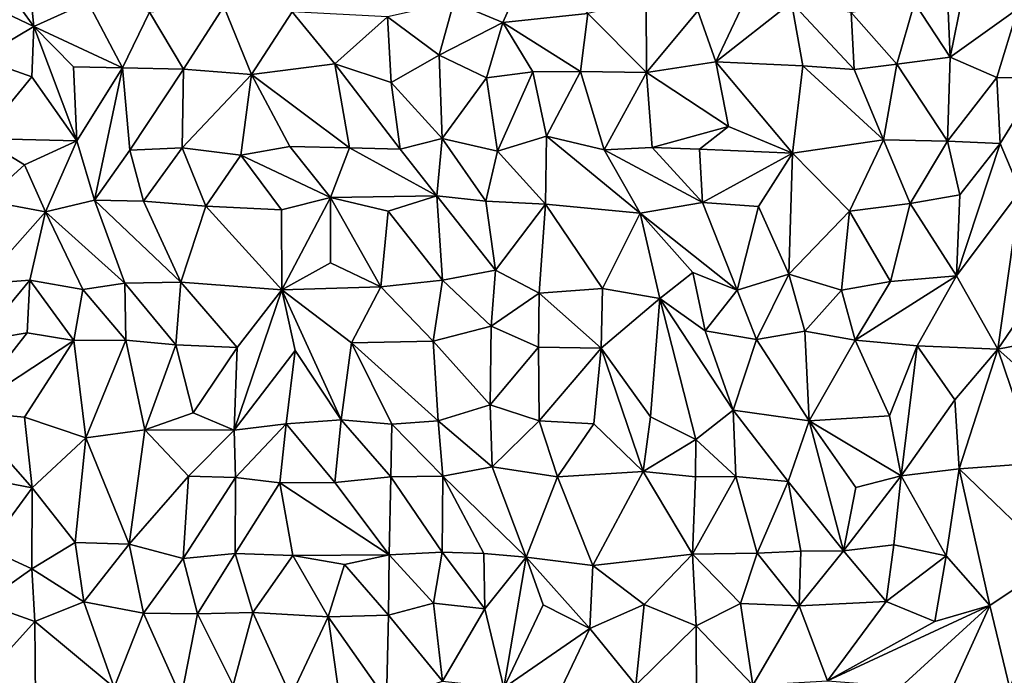
# Model space of a CAD drawing. Units: metres. Extents: x -190 to 195, y -163 to 165.
# Drawn here: x -126 to -110, y 32 to 42 of the extents above; entities that cross this region are included whole.
import ezdxf

# ---------------------------------------------------------------- set-up
doc = ezdxf.new("R2010")
doc.units = ezdxf.units.M

msp = doc.modelspace()

# ---------------------------------------------------------------- linework, layer by layer
for points in [[(-111.342168, 42.395935, -635.538642), (-110.769149, 41.522886, -635.632875), (-110.862775, 43.648689, -635.554812)], [(-110.574319, 42.503591, -635.632687), (-110.862775, 43.648689, -635.554812), (-110.769149, 41.522886, -635.632875)], [(-125.512899, 42.017151, -635.31045), (-125.660924, 43.440707, -635.230899), (-126.495777, 43.371824, -635.073507)], [(-124.647137, 42.407416, -635.069087), (-125.660924, 43.440707, -635.230899), (-125.512899, 42.017151, -635.31045)], [(-125.512899, 42.017151, -635.31045), (-126.495777, 43.371824, -635.073507), (-126.285355, 42.382511, -635.133126)], [(-117.968281, 42.082074, -635.537585), (-117.415494, 43.322493, -635.227558), (-118.759296, 42.410485, -635.320447)], [(-116.599869, 42.227003, -635.400405), (-117.415494, 43.322493, -635.227558), (-117.968281, 42.082074, -635.537585)], [(-109.680297, 42.302851, -635.463854), (-110.574319, 42.503591, -635.632687), (-110.769149, 41.522886, -635.632875)], [(-126.383168, 41.503117, -635.282865), (-125.512899, 42.017151, -635.31045), (-126.285355, 42.382511, -635.133126)], [(-124.647137, 42.407416, -635.069087), (-125.512899, 42.017151, -635.31045), (-124.087217, 41.351994, -635.182413)], [(-124.647137, 42.407416, -635.069087), (-124.087217, 41.351994, -635.182413), (-123.655582, 42.24795, -635.098067)], [(-123.105544, 41.327442, -635.256571), (-122.455252, 42.335746, -635.201483), (-123.655582, 42.24795, -635.098067)], [(-122.455252, 42.335746, -635.201483), (-123.105544, 41.327442, -635.256571), (-122.010848, 41.244036, -635.196375)], [(-121.357639, 42.253326, -635.146989), (-122.455252, 42.335746, -635.201483), (-122.010848, 41.244036, -635.196375)], [(-118.759296, 42.410485, -635.320447), (-119.826056, 42.170114, -635.331506), (-118.991689, 41.555363, -635.53093)], [(-118.759296, 42.410485, -635.320447), (-118.991689, 41.555363, -635.53093), (-117.968281, 42.082074, -635.537585)], [(-115.664687, 42.444796, -635.422517), (-116.599869, 42.227003, -635.400405), (-115.655401, 41.275296, -635.523457)], [(-115.655401, 41.275296, -635.523457), (-114.831221, 42.267517, -635.355467), (-115.664687, 42.444796, -635.422517)], [(-114.539081, 41.44987, -635.584218), (-113.139366, 41.380419, -635.459382), (-113.325413, 42.400642, -635.436311)], [(-114.146285, 42.287262, -635.455051), (-114.539081, 41.44987, -635.584218), (-113.325413, 42.400642, -635.436311)], [(-112.31343, 41.321532, -635.558067), (-112.363314, 42.242289, -635.558793), (-113.325413, 42.400642, -635.436311)], [(-112.31343, 41.321532, -635.558067), (-113.325413, 42.400642, -635.436311), (-113.139366, 41.380419, -635.459382)], [(-111.342168, 42.395935, -635.538642), (-112.363314, 42.242289, -635.558793), (-111.631443, 41.410364, -635.704405)], [(-111.342168, 42.395935, -635.538642), (-111.631443, 41.410364, -635.704405), (-110.769149, 41.522886, -635.632875)], [(-110.019925, 41.197609, -635.604935), (-109.680297, 42.302851, -635.463854), (-110.769149, 41.522886, -635.632875)], [(-109.316889, 41.184554, -635.800251), (-109.680297, 42.302851, -635.463854), (-110.019925, 41.197609, -635.604935)], [(-123.655582, 42.24795, -635.098067), (-124.087217, 41.351994, -635.182413), (-123.105544, 41.327442, -635.256571)], [(-121.357639, 42.253326, -635.146989), (-122.010848, 41.244036, -635.196375), (-120.673315, 41.416633, -635.139302)], [(-119.826056, 42.170114, -635.331506), (-121.357639, 42.253326, -635.146989), (-120.673315, 41.416633, -635.139302)], [(-119.765104, 41.113669, -635.270385), (-119.826056, 42.170114, -635.331506), (-120.673315, 41.416633, -635.139302)], [(-119.826056, 42.170114, -635.331506), (-119.765104, 41.113669, -635.270385), (-118.991689, 41.555363, -635.53093)], [(-117.968281, 42.082074, -635.537585), (-116.720171, 41.29424, -635.593307), (-116.599869, 42.227003, -635.400405)], [(-116.720171, 41.29424, -635.593307), (-115.655401, 41.275296, -635.523457), (-116.599869, 42.227003, -635.400405)], [(-115.655401, 41.275296, -635.523457), (-114.539081, 41.44987, -635.584218), (-114.831221, 42.267517, -635.355467)], [(-114.831221, 42.267517, -635.355467), (-114.539081, 41.44987, -635.584218), (-114.146285, 42.287262, -635.455051)], [(-111.631443, 41.410364, -635.704405), (-112.363314, 42.242289, -635.558793), (-112.31343, 41.321532, -635.558067)], [(-125.512899, 42.017151, -635.31045), (-126.383168, 41.503117, -635.282865), (-125.545831, 41.206762, -635.262261)], [(-125.545831, 41.206762, -635.262261), (-124.823466, 40.177559, -635.176737), (-125.512899, 42.017151, -635.31045)], [(-124.879288, 41.364238, -635.2473), (-125.512899, 42.017151, -635.31045), (-124.823466, 40.177559, -635.176737)], [(-124.879288, 41.364238, -635.2473), (-124.087217, 41.351994, -635.182413), (-125.512899, 42.017151, -635.31045)], [(-118.991689, 41.555363, -635.53093), (-118.229837, 41.188683, -635.544865), (-117.968281, 42.082074, -635.537585)], [(-118.229837, 41.188683, -635.544865), (-117.485432, 41.284154, -635.581112), (-117.968281, 42.082074, -635.537585)], [(-117.485432, 41.284154, -635.581112), (-116.720171, 41.29424, -635.593307), (-117.968281, 42.082074, -635.537585)], [(-119.765104, 41.113669, -635.270385), (-118.942841, 40.213258, -635.544995), (-118.991689, 41.555363, -635.53093)], [(-118.991689, 41.555363, -635.53093), (-118.942841, 40.213258, -635.544995), (-118.229837, 41.188683, -635.544865)], [(-111.631443, 41.410364, -635.704405), (-110.813523, 40.172343, -635.835973), (-110.769149, 41.522886, -635.632875)], [(-110.769149, 41.522886, -635.632875), (-110.813523, 40.172343, -635.835973), (-110.019925, 41.197609, -635.604935)], [(-126.383168, 41.503117, -635.282865), (-126.363595, 40.212811, -635.292343), (-125.545831, 41.206762, -635.262261)], [(-124.823466, 40.177559, -635.176737), (-124.087217, 41.351994, -635.182413), (-124.879288, 41.364238, -635.2473)], [(-124.087217, 41.351994, -635.182413), (-124.823466, 40.177559, -635.176737), (-124.537737, 39.219398, -635.391891)], [(-124.087217, 41.351994, -635.182413), (-124.537737, 39.219398, -635.391891), (-123.968769, 40.026012, -635.364309)], [(-123.968769, 40.026012, -635.364309), (-123.105544, 41.327442, -635.256571), (-124.087217, 41.351994, -635.182413)], [(-122.010848, 41.244036, -635.196375), (-120.436883, 40.061657, -635.21879), (-120.673315, 41.416633, -635.139302)], [(-120.673315, 41.416633, -635.139302), (-119.618349, 40.038632, -635.318458), (-119.765104, 41.113669, -635.270385)], [(-120.673315, 41.416633, -635.139302), (-120.436883, 40.061657, -635.21879), (-119.618349, 40.038632, -635.318458)], [(-114.539081, 41.44987, -635.584218), (-115.655401, 41.275296, -635.523457), (-114.339307, 40.406092, -635.700527)], [(-113.139366, 41.380419, -635.459382), (-114.539081, 41.44987, -635.584218), (-113.310425, 39.974733, -635.788823)], [(-114.539081, 41.44987, -635.584218), (-114.339307, 40.406092, -635.700527), (-113.310425, 39.974733, -635.788823)], [(-113.310425, 39.974733, -635.788823), (-111.843736, 40.193254, -635.793848), (-113.139366, 41.380419, -635.459382)], [(-112.31343, 41.321532, -635.558067), (-113.139366, 41.380419, -635.459382), (-111.843736, 40.193254, -635.793848)], [(-111.843736, 40.193254, -635.793848), (-111.631443, 41.410364, -635.704405), (-112.31343, 41.321532, -635.558067)], [(-111.631443, 41.410364, -635.704405), (-111.843736, 40.193254, -635.793848), (-110.813523, 40.172343, -635.835973)], [(-125.545831, 41.206762, -635.262261), (-126.363595, 40.212811, -635.292343), (-124.823466, 40.177559, -635.176737)], [(-123.126022, 40.060455, -635.311267), (-123.105544, 41.327442, -635.256571), (-123.968769, 40.026012, -635.364309)], [(-122.010848, 41.244036, -635.196375), (-123.105544, 41.327442, -635.256571), (-123.126022, 40.060455, -635.311267)], [(-122.010848, 41.244036, -635.196375), (-123.126022, 40.060455, -635.311267), (-122.181843, 39.94242, -635.383843)], [(-122.010848, 41.244036, -635.196375), (-122.181843, 39.94242, -635.383843), (-121.396986, 40.083916, -635.398981)], [(-122.010848, 41.244036, -635.196375), (-121.396986, 40.083916, -635.398981), (-120.436883, 40.061657, -635.21879)], [(-118.229837, 41.188683, -635.544865), (-118.052796, 40.010151, -635.549354), (-117.485432, 41.284154, -635.581112)], [(-118.052796, 40.010151, -635.549354), (-117.267115, 40.252381, -635.596658), (-117.485432, 41.284154, -635.581112)], [(-117.485432, 41.284154, -635.581112), (-117.267115, 40.252381, -635.596658), (-116.720171, 41.29424, -635.593307)], [(-117.267115, 40.252381, -635.596658), (-116.338032, 40.029105, -635.486536), (-116.720171, 41.29424, -635.593307)], [(-116.338032, 40.029105, -635.486536), (-115.655401, 41.275296, -635.523457), (-116.720171, 41.29424, -635.593307)], [(-115.567629, 40.068294, -635.499186), (-115.655401, 41.275296, -635.523457), (-116.338032, 40.029105, -635.486536)], [(-114.339307, 40.406092, -635.700527), (-115.655401, 41.275296, -635.523457), (-115.567629, 40.068294, -635.499186)], [(-110.813523, 40.172343, -635.835973), (-109.966415, 40.13409, -635.798971), (-110.019925, 41.197609, -635.604935)], [(-110.019925, 41.197609, -635.604935), (-109.966415, 40.13409, -635.798971), (-109.316889, 41.184554, -635.800251)], [(-118.942841, 40.213258, -635.544995), (-119.765104, 41.113669, -635.270385), (-119.618349, 40.038632, -635.318458)], [(-118.229837, 41.188683, -635.544865), (-118.942841, 40.213258, -635.544995), (-118.052796, 40.010151, -635.549354)], [(-109.316889, 41.184554, -635.800251), (-109.966415, 40.13409, -635.798971), (-109.647042, 39.367505, -635.892299)], [(-114.339307, 40.406092, -635.700527), (-115.567629, 40.068294, -635.499186), (-114.806215, 40.038823, -635.610608)], [(-114.806215, 40.038823, -635.610608), (-113.310425, 39.974733, -635.788823), (-114.339307, 40.406092, -635.700527)], [(-117.281386, 39.157163, -635.636804), (-117.267115, 40.252381, -635.596658), (-118.052796, 40.010151, -635.549354)], [(-115.760007, 39.008965, -635.420129), (-117.267115, 40.252381, -635.596658), (-117.281386, 39.157163, -635.636804)], [(-117.267115, 40.252381, -635.596658), (-115.760007, 39.008965, -635.420129), (-116.338032, 40.029105, -635.486536)], [(-125.667225, 39.786898, -635.212948), (-126.363595, 40.212811, -635.292343), (-126.301974, 39.215001, -635.17723)], [(-124.823466, 40.177559, -635.176737), (-126.363595, 40.212811, -635.292343), (-125.667225, 39.786898, -635.212948)], [(-125.667225, 39.786898, -635.212948), (-125.328229, 39.034376, -635.173649), (-124.823466, 40.177559, -635.176737)], [(-124.537737, 39.219398, -635.391891), (-124.823466, 40.177559, -635.176737), (-125.328229, 39.034376, -635.173649)], [(-121.396986, 40.083916, -635.398981), (-122.181843, 39.94242, -635.383843), (-120.74328, 39.260634, -635.478757)], [(-120.436883, 40.061657, -635.21879), (-121.396986, 40.083916, -635.398981), (-120.74328, 39.260634, -635.478757)], [(-119.029857, 39.291555, -635.461287), (-118.942841, 40.213258, -635.544995), (-119.618349, 40.038632, -635.318458)], [(-119.029857, 39.291555, -635.461287), (-118.244595, 39.205252, -635.541604), (-118.942841, 40.213258, -635.544995)], [(-118.052796, 40.010151, -635.549354), (-118.942841, 40.213258, -635.544995), (-118.244595, 39.205252, -635.541604)], [(-113.310425, 39.974733, -635.788823), (-112.393375, 39.041672, -635.859876), (-111.843736, 40.193254, -635.793848)], [(-112.393375, 39.041672, -635.859876), (-111.413059, 39.166811, -635.76808), (-111.843736, 40.193254, -635.793848)], [(-111.413059, 39.166811, -635.76808), (-110.813523, 40.172343, -635.835973), (-111.843736, 40.193254, -635.793848)], [(-110.616918, 39.308186, -635.800777), (-110.813523, 40.172343, -635.835973), (-111.413059, 39.166811, -635.76808)], [(-110.813523, 40.172343, -635.835973), (-110.616918, 39.308186, -635.800777), (-109.966415, 40.13409, -635.798971)], [(-110.616918, 39.308186, -635.800777), (-110.669828, 38.001531, -635.832846), (-109.966415, 40.13409, -635.798971)], [(-109.966415, 40.13409, -635.798971), (-110.669828, 38.001531, -635.832846), (-109.647042, 39.367505, -635.892299)], [(-124.537737, 39.219398, -635.391891), (-123.747711, 39.20326, -635.373149), (-123.968769, 40.026012, -635.364309)], [(-123.968769, 40.026012, -635.364309), (-123.747711, 39.20326, -635.373149), (-123.126022, 40.060455, -635.311267)], [(-123.126022, 40.060455, -635.311267), (-123.747711, 39.20326, -635.373149), (-122.74746, 39.125801, -635.287975)], [(-122.74746, 39.125801, -635.287975), (-122.181843, 39.94242, -635.383843), (-123.126022, 40.060455, -635.311267)], [(-121.531139, 39.063037, -635.399541), (-122.181843, 39.94242, -635.383843), (-122.74746, 39.125801, -635.287975)], [(-122.181843, 39.94242, -635.383843), (-121.531139, 39.063037, -635.399541), (-120.74328, 39.260634, -635.478757)], [(-119.029857, 39.291555, -635.461287), (-120.436883, 40.061657, -635.21879), (-120.74328, 39.260634, -635.478757)], [(-120.436883, 40.061657, -635.21879), (-119.029857, 39.291555, -635.461287), (-119.618349, 40.038632, -635.318458)], [(-118.244595, 39.205252, -635.541604), (-117.281386, 39.157163, -635.636804), (-118.052796, 40.010151, -635.549354)], [(-116.338032, 40.029105, -635.486536), (-114.756756, 39.182547, -635.412929), (-115.567629, 40.068294, -635.499186)], [(-116.338032, 40.029105, -635.486536), (-115.760007, 39.008965, -635.420129), (-114.756756, 39.182547, -635.412929)], [(-114.806215, 40.038823, -635.610608), (-115.567629, 40.068294, -635.499186), (-114.756756, 39.182547, -635.412929)], [(-114.806215, 40.038823, -635.610608), (-114.756756, 39.182547, -635.412929), (-113.310425, 39.974733, -635.788823)], [(-114.756756, 39.182547, -635.412929), (-113.853866, 39.118855, -635.676299), (-113.310425, 39.974733, -635.788823)], [(-113.367989, 38.026299, -635.920303), (-113.310425, 39.974733, -635.788823), (-113.853866, 39.118855, -635.676299)], [(-113.310425, 39.974733, -635.788823), (-113.367989, 38.026299, -635.920303), (-112.393375, 39.041672, -635.859876)], [(-125.667225, 39.786898, -635.212948), (-126.301974, 39.215001, -635.17723), (-125.328229, 39.034376, -635.173649)], [(-119.029857, 39.291555, -635.461287), (-120.74328, 39.260634, -635.478757), (-119.812521, 39.041601, -635.529266)], [(-118.937988, 37.931839, -635.558607), (-119.029857, 39.291555, -635.461287), (-119.812521, 39.041601, -635.529266)], [(-118.937988, 37.931839, -635.558607), (-118.087391, 38.092618, -635.519908), (-119.029857, 39.291555, -635.461287)], [(-118.087391, 38.092618, -635.519908), (-118.244595, 39.205252, -635.541604), (-119.029857, 39.291555, -635.461287)], [(-110.669828, 38.001531, -635.832846), (-110.616918, 39.308186, -635.800777), (-111.413059, 39.166811, -635.76808)], [(-110.669828, 38.001531, -635.832846), (-110.003359, 36.818995, -635.978034), (-109.647042, 39.367505, -635.892299)], [(-109.274868, 37.888489, -635.945659), (-109.647042, 39.367505, -635.892299), (-110.003359, 36.818995, -635.978034)], [(-125.328229, 39.034376, -635.173649), (-126.301974, 39.215001, -635.17723), (-126.355345, 37.871442, -635.222746)], [(-124.051897, 37.882589, -635.616921), (-124.537737, 39.219398, -635.391891), (-125.328229, 39.034376, -635.173649)], [(-124.537737, 39.219398, -635.391891), (-123.151682, 37.898352, -635.606361), (-123.747711, 39.20326, -635.373149)], [(-124.537737, 39.219398, -635.391891), (-124.051897, 37.882589, -635.616921), (-123.151682, 37.898352, -635.606361)], [(-123.747711, 39.20326, -635.373149), (-123.151682, 37.898352, -635.606361), (-122.74746, 39.125801, -635.287975)], [(-121.531139, 39.063037, -635.399541), (-121.525856, 37.777808, -635.443389), (-120.74328, 39.260634, -635.478757)], [(-121.525856, 37.777808, -635.443389), (-120.742076, 38.213319, -635.518225), (-120.74328, 39.260634, -635.478757)], [(-119.812521, 39.041601, -635.529266), (-120.74328, 39.260634, -635.478757), (-119.933811, 37.82497, -635.641384)], [(-120.74328, 39.260634, -635.478757), (-120.742076, 38.213319, -635.518225), (-119.933811, 37.82497, -635.641384)], [(-117.281386, 39.157163, -635.636804), (-118.244595, 39.205252, -635.541604), (-118.087391, 38.092618, -635.519908)], [(-117.381782, 37.724355, -635.836383), (-117.281386, 39.157163, -635.636804), (-118.087391, 38.092618, -635.519908)], [(-117.281386, 39.157163, -635.636804), (-117.381782, 37.724355, -635.836383), (-116.362463, 37.7965, -635.634197)], [(-115.760007, 39.008965, -635.420129), (-117.281386, 39.157163, -635.636804), (-116.362463, 37.7965, -635.634197)], [(-114.200716, 37.769248, -635.702506), (-114.756756, 39.182547, -635.412929), (-115.760007, 39.008965, -635.420129)], [(-114.200716, 37.769248, -635.702506), (-113.853866, 39.118855, -635.676299), (-114.756756, 39.182547, -635.412929)], [(-111.413059, 39.166811, -635.76808), (-112.393375, 39.041672, -635.859876), (-111.731171, 37.907513, -635.873159)], [(-111.731171, 37.907513, -635.873159), (-110.669828, 38.001531, -635.832846), (-111.413059, 39.166811, -635.76808)], [(-125.328229, 39.034376, -635.173649), (-126.355345, 37.871442, -635.222746), (-125.579312, 37.929309, -635.298227)], [(-125.579312, 37.929309, -635.298227), (-124.724731, 37.781929, -635.342314), (-125.328229, 39.034376, -635.173649)], [(-124.724731, 37.781929, -635.342314), (-124.051897, 37.882589, -635.616921), (-125.328229, 39.034376, -635.173649)], [(-122.74746, 39.125801, -635.287975), (-123.151682, 37.898352, -635.606361), (-121.525856, 37.777808, -635.443389)], [(-121.531139, 39.063037, -635.399541), (-122.74746, 39.125801, -635.287975), (-121.525856, 37.777808, -635.443389)], [(-118.937988, 37.931839, -635.558607), (-119.812521, 39.041601, -635.529266), (-119.933811, 37.82497, -635.641384)], [(-115.442349, 37.63831, -635.518087), (-115.760007, 39.008965, -635.420129), (-116.362463, 37.7965, -635.634197)], [(-115.760007, 39.008965, -635.420129), (-115.442349, 37.63831, -635.518087), (-114.912707, 38.052546, -635.589242)], [(-114.200716, 37.769248, -635.702506), (-115.760007, 39.008965, -635.420129), (-114.912707, 38.052546, -635.589242)], [(-113.367989, 38.026299, -635.920303), (-113.853866, 39.118855, -635.676299), (-114.200716, 37.769248, -635.702506)], [(-112.393375, 39.041672, -635.859876), (-113.367989, 38.026299, -635.920303), (-112.519403, 37.771842, -635.879848)], [(-111.731171, 37.907513, -635.873159), (-112.393375, 39.041672, -635.859876), (-112.519403, 37.771842, -635.879848)], [(-119.933811, 37.82497, -635.641384), (-120.742076, 38.213319, -635.518225), (-121.525856, 37.777808, -635.443389)], [(-118.937988, 37.931839, -635.558607), (-118.156041, 37.190276, -635.730626), (-118.087391, 38.092618, -635.519908)], [(-118.156041, 37.190276, -635.730626), (-117.381782, 37.724355, -635.836383), (-118.087391, 38.092618, -635.519908)], [(-114.713369, 37.113154, -635.667204), (-114.912707, 38.052546, -635.589242), (-115.442349, 37.63831, -635.518087)], [(-114.912707, 38.052546, -635.589242), (-114.713369, 37.113154, -635.667204), (-114.200716, 37.769248, -635.702506)], [(-114.200716, 37.769248, -635.702506), (-113.889229, 36.974566, -635.936952), (-113.367989, 38.026299, -635.920303)], [(-113.109145, 37.110173, -635.91492), (-113.367989, 38.026299, -635.920303), (-113.889229, 36.974566, -635.936952)], [(-113.367989, 38.026299, -635.920303), (-113.109145, 37.110173, -635.91492), (-112.519403, 37.771842, -635.879848)], [(-125.619848, 37.08142, -635.418621), (-125.579312, 37.929309, -635.298227), (-126.390563, 36.953283, -635.331251)], [(-125.579312, 37.929309, -635.298227), (-126.355345, 37.871442, -635.222746), (-126.390563, 36.953283, -635.331251)], [(-125.579312, 37.929309, -635.298227), (-125.619848, 37.08142, -635.418621), (-124.869428, 36.962688, -635.560567)], [(-124.724731, 37.781929, -635.342314), (-125.579312, 37.929309, -635.298227), (-124.869428, 36.962688, -635.560567)], [(-124.051897, 37.882589, -635.616921), (-124.724731, 37.781929, -635.342314), (-124.037166, 36.964356, -635.487479)], [(-123.229195, 36.890574, -635.543459), (-123.151682, 37.898352, -635.606361), (-124.051897, 37.882589, -635.616921)], [(-123.229195, 36.890574, -635.543459), (-124.051897, 37.882589, -635.616921), (-124.037166, 36.964356, -635.487479)], [(-123.229195, 36.890574, -635.543459), (-122.242912, 36.845078, -635.440697), (-123.151682, 37.898352, -635.606361)], [(-123.151682, 37.898352, -635.606361), (-122.242912, 36.845078, -635.440697), (-121.525856, 37.777808, -635.443389)], [(-119.08702, 36.947615, -635.811168), (-118.937988, 37.931839, -635.558607), (-119.933811, 37.82497, -635.641384)], [(-118.156041, 37.190276, -635.730626), (-118.937988, 37.931839, -635.558607), (-119.08702, 36.947615, -635.811168)], [(-112.519403, 37.771842, -635.879848), (-112.297337, 36.96448, -635.791629), (-111.731171, 37.907513, -635.873159)], [(-110.669828, 38.001531, -635.832846), (-111.731171, 37.907513, -635.873159), (-112.297337, 36.96448, -635.791629)], [(-110.669828, 38.001531, -635.832846), (-112.297337, 36.96448, -635.791629), (-111.303949, 36.873049, -635.858676)], [(-110.003359, 36.818995, -635.978034), (-110.669828, 38.001531, -635.832846), (-111.303949, 36.873049, -635.858676)], [(-109.091183, 36.997067, -635.906677), (-109.274868, 37.888489, -635.945659), (-110.003359, 36.818995, -635.978034)], [(-124.724731, 37.781929, -635.342314), (-124.869428, 36.962688, -635.560567), (-124.037166, 36.964356, -635.487479)], [(-122.242912, 36.845078, -635.440697), (-122.28971, 35.514996, -635.458423), (-121.525856, 37.777808, -635.443389)], [(-121.309655, 36.797113, -635.470488), (-121.525856, 37.777808, -635.443389), (-122.28971, 35.514996, -635.458423)], [(-120.404631, 36.924136, -635.634372), (-119.933811, 37.82497, -635.641384), (-121.525856, 37.777808, -635.443389)], [(-121.309655, 36.797113, -635.470488), (-120.569235, 35.681956, -635.490327), (-121.525856, 37.777808, -635.443389)], [(-121.525856, 37.777808, -635.443389), (-120.569235, 35.681956, -635.490327), (-120.404631, 36.924136, -635.634372)], [(-120.404631, 36.924136, -635.634372), (-119.08702, 36.947615, -635.811168), (-119.933811, 37.82497, -635.641384)], [(-117.381782, 37.724355, -635.836383), (-118.156041, 37.190276, -635.730626), (-117.395996, 36.854482, -635.873404)], [(-117.381782, 37.724355, -635.836383), (-117.395996, 36.854482, -635.873404), (-116.387718, 36.839245, -635.852578)], [(-116.362463, 37.7965, -635.634197), (-117.381782, 37.724355, -635.836383), (-116.387718, 36.839245, -635.852578)], [(-115.442349, 37.63831, -635.518087), (-116.362463, 37.7965, -635.634197), (-116.387718, 36.839245, -635.852578)], [(-114.713369, 37.113154, -635.667204), (-113.889229, 36.974566, -635.936952), (-114.200716, 37.769248, -635.702506)], [(-113.109145, 37.110173, -635.91492), (-112.297337, 36.96448, -635.791629), (-112.519403, 37.771842, -635.879848)], [(-115.442349, 37.63831, -635.518087), (-116.387718, 36.839245, -635.852578), (-115.593993, 35.7292, -635.781065)], [(-114.863359, 35.3684, -635.851267), (-115.442349, 37.63831, -635.518087), (-115.593993, 35.7292, -635.781065)], [(-115.442349, 37.63831, -635.518087), (-114.863359, 35.3684, -635.851267), (-114.264936, 35.836043, -635.825123)], [(-114.713369, 37.113154, -635.667204), (-115.442349, 37.63831, -635.518087), (-114.264936, 35.836043, -635.825123)], [(-126.390563, 36.953283, -635.331251), (-126.622265, 35.81262, -635.423839), (-125.619848, 37.08142, -635.418621)], [(-124.869428, 36.962688, -635.560567), (-125.619848, 37.08142, -635.418621), (-126.622265, 35.81262, -635.423839)], [(-118.156041, 37.190276, -635.730626), (-119.08702, 36.947615, -635.811168), (-118.171139, 35.92472, -635.870223)], [(-117.395996, 36.854482, -635.873404), (-118.156041, 37.190276, -635.730626), (-118.171139, 35.92472, -635.870223)], [(-113.889229, 36.974566, -635.936952), (-114.713369, 37.113154, -635.667204), (-114.264936, 35.836043, -635.825123)], [(-113.040623, 35.668664, -636.054317), (-113.109145, 37.110173, -635.91492), (-113.889229, 36.974566, -635.936952)], [(-113.109145, 37.110173, -635.91492), (-113.040623, 35.668664, -636.054317), (-112.297337, 36.96448, -635.791629)], [(-126.622265, 35.81262, -635.423839), (-125.665578, 35.72652, -635.428193), (-124.869428, 36.962688, -635.560567)], [(-124.869428, 36.962688, -635.560567), (-125.665578, 35.72652, -635.428193), (-124.678889, 35.390641, -635.431488)], [(-124.869428, 36.962688, -635.560567), (-124.678889, 35.390641, -635.431488), (-124.037166, 36.964356, -635.487479)], [(-124.678889, 35.390641, -635.431488), (-123.726677, 35.523643, -635.47923), (-124.037166, 36.964356, -635.487479)], [(-124.037166, 36.964356, -635.487479), (-123.726677, 35.523643, -635.47923), (-123.229195, 36.890574, -635.543459)], [(-120.404631, 36.924136, -635.634372), (-120.569235, 35.681956, -635.490327), (-119.75719, 35.614066, -635.722979)], [(-119.08702, 36.947615, -635.811168), (-120.404631, 36.924136, -635.634372), (-119.00714, 35.669062, -635.89102)], [(-119.75719, 35.614066, -635.722979), (-119.00714, 35.669062, -635.89102), (-120.404631, 36.924136, -635.634372)], [(-118.171139, 35.92472, -635.870223), (-119.08702, 36.947615, -635.811168), (-119.00714, 35.669062, -635.89102)], [(-113.040623, 35.668664, -636.054317), (-113.889229, 36.974566, -635.936952), (-114.264936, 35.836043, -635.825123)], [(-112.297337, 36.96448, -635.791629), (-113.040623, 35.668664, -636.054317), (-111.748439, 35.746872, -635.89775)], [(-112.297337, 36.96448, -635.791629), (-111.748439, 35.746872, -635.89775), (-111.303949, 36.873049, -635.858676)], [(-108.979373, 35.907833, -635.933057), (-109.091183, 36.997067, -635.906677), (-110.003359, 36.818995, -635.978034)], [(-123.726677, 35.523643, -635.47923), (-122.949781, 35.797048, -635.481631), (-123.229195, 36.890574, -635.543459)], [(-123.229195, 36.890574, -635.543459), (-122.949781, 35.797048, -635.481631), (-122.242912, 36.845078, -635.440697)], [(-122.242912, 36.845078, -635.440697), (-122.949781, 35.797048, -635.481631), (-122.28971, 35.514996, -635.458423)], [(-121.309655, 36.797113, -635.470488), (-122.28971, 35.514996, -635.458423), (-121.455752, 35.616521, -635.511683)], [(-120.569235, 35.681956, -635.490327), (-121.309655, 36.797113, -635.470488), (-121.455752, 35.616521, -635.511683)], [(-117.395996, 36.854482, -635.873404), (-118.171139, 35.92472, -635.870223), (-117.386203, 35.666932, -635.995444)], [(-116.387718, 36.839245, -635.852578), (-117.395996, 36.854482, -635.873404), (-117.386203, 35.666932, -635.995444)], [(-116.505556, 35.619357, -635.769985), (-116.387718, 36.839245, -635.852578), (-117.386203, 35.666932, -635.995444)], [(-116.505556, 35.619357, -635.769985), (-115.709826, 34.849796, -635.715857), (-116.387718, 36.839245, -635.852578)], [(-115.593993, 35.7292, -635.781065), (-116.387718, 36.839245, -635.852578), (-115.709826, 34.849796, -635.715857)], [(-111.303949, 36.873049, -635.858676), (-111.748439, 35.746872, -635.89775), (-111.558048, 34.7814, -636.014572)], [(-110.696869, 36.002876, -636.077508), (-111.303949, 36.873049, -635.858676), (-111.558048, 34.7814, -636.014572)], [(-110.696869, 36.002876, -636.077508), (-110.003359, 36.818995, -635.978034), (-111.303949, 36.873049, -635.858676)], [(-110.696869, 36.002876, -636.077508), (-110.625751, 34.895153, -636.183842), (-110.003359, 36.818995, -635.978034)], [(-110.625751, 34.895153, -636.183842), (-109.382337, 34.983162, -636.013053), (-110.003359, 36.818995, -635.978034)], [(-109.382337, 34.983162, -636.013053), (-108.979373, 35.907833, -635.933057), (-110.003359, 36.818995, -635.978034)], [(-110.696869, 36.002876, -636.077508), (-111.558048, 34.7814, -636.014572), (-110.625751, 34.895153, -636.183842)], [(-126.495018, 34.771551, -635.431062), (-125.544112, 34.586968, -635.410297), (-126.622265, 35.81262, -635.423839)], [(-125.665578, 35.72652, -635.428193), (-126.622265, 35.81262, -635.423839), (-125.544112, 34.586968, -635.410297)], [(-118.140183, 34.925835, -636.045567), (-118.171139, 35.92472, -635.870223), (-119.00714, 35.669062, -635.89102)], [(-117.386203, 35.666932, -635.995444), (-118.171139, 35.92472, -635.870223), (-118.140183, 34.925835, -636.045567)], [(-114.264936, 35.836043, -635.825123), (-114.863359, 35.3684, -635.851267), (-114.217269, 34.767877, -636.008043)], [(-113.375672, 34.690489, -635.988124), (-113.040623, 35.668664, -636.054317), (-114.264936, 35.836043, -635.825123)], [(-114.217269, 34.767877, -636.008043), (-113.375672, 34.690489, -635.988124), (-114.264936, 35.836043, -635.825123)], [(-124.678889, 35.390641, -635.431488), (-125.665578, 35.72652, -635.428193), (-125.544112, 34.586968, -635.410297)], [(-122.28971, 35.514996, -635.458423), (-122.949781, 35.797048, -635.481631), (-123.726677, 35.523643, -635.47923)], [(-120.672661, 34.673642, -635.687592), (-120.569235, 35.681956, -635.490327), (-121.455752, 35.616521, -635.511683)], [(-120.672661, 34.673642, -635.687592), (-119.771696, 34.766482, -635.644418), (-120.569235, 35.681956, -635.490327)], [(-119.75719, 35.614066, -635.722979), (-120.569235, 35.681956, -635.490327), (-119.771696, 34.766482, -635.644418)], [(-119.00714, 35.669062, -635.89102), (-119.75719, 35.614066, -635.722979), (-118.935055, 34.774845, -635.809605)], [(-118.935055, 34.774845, -635.809605), (-118.140183, 34.925835, -636.045567), (-119.00714, 35.669062, -635.89102)], [(-117.386203, 35.666932, -635.995444), (-118.140183, 34.925835, -636.045567), (-117.087168, 34.76508, -635.847585)], [(-116.505556, 35.619357, -635.769985), (-117.386203, 35.666932, -635.995444), (-117.087168, 34.76508, -635.847585)], [(-114.863359, 35.3684, -635.851267), (-115.593993, 35.7292, -635.781065), (-115.709826, 34.849796, -635.715857)], [(-113.040623, 35.668664, -636.054317), (-113.375672, 34.690489, -635.988124), (-112.487407, 33.575074, -636.090077)], [(-111.748439, 35.746872, -635.89775), (-113.040623, 35.668664, -636.054317), (-111.558048, 34.7814, -636.014572)], [(-111.558048, 34.7814, -636.014572), (-113.040623, 35.668664, -636.054317), (-112.288367, 34.590681, -636.051)], [(-112.288367, 34.590681, -636.051), (-113.040623, 35.668664, -636.054317), (-112.487407, 33.575074, -636.090077)], [(-123.726677, 35.523643, -635.47923), (-124.678889, 35.390641, -635.431488), (-123.982819, 33.679649, -635.722723)], [(-123.027608, 34.774414, -635.489934), (-123.726677, 35.523643, -635.47923), (-123.982819, 33.679649, -635.722723)], [(-122.28971, 35.514996, -635.458423), (-123.726677, 35.523643, -635.47923), (-123.027608, 34.774414, -635.489934)], [(-123.027608, 34.774414, -635.489934), (-122.267532, 34.752716, -635.643485), (-122.28971, 35.514996, -635.458423)], [(-121.455752, 35.616521, -635.511683), (-122.28971, 35.514996, -635.458423), (-122.267532, 34.752716, -635.643485)], [(-122.267532, 34.752716, -635.643485), (-121.559319, 34.669106, -635.645542), (-121.455752, 35.616521, -635.511683)], [(-121.559319, 34.669106, -635.645542), (-120.672661, 34.673642, -635.687592), (-121.455752, 35.616521, -635.511683)], [(-119.75719, 35.614066, -635.722979), (-119.771696, 34.766482, -635.644418), (-118.935055, 34.774845, -635.809605)], [(-115.709826, 34.849796, -635.715857), (-116.505556, 35.619357, -635.769985), (-117.087168, 34.76508, -635.847585)], [(-124.848611, 33.707988, -635.638595), (-124.678889, 35.390641, -635.431488), (-125.544112, 34.586968, -635.410297)], [(-124.678889, 35.390641, -635.431488), (-124.848611, 33.707988, -635.638595), (-123.982819, 33.679649, -635.722723)], [(-114.866296, 34.763129, -635.849078), (-114.863359, 35.3684, -635.851267), (-115.709826, 34.849796, -635.715857)], [(-114.217269, 34.767877, -636.008043), (-114.863359, 35.3684, -635.851267), (-114.866296, 34.763129, -635.849078)], [(-118.140183, 34.925835, -636.045567), (-118.935055, 34.774845, -635.809605), (-117.592422, 33.470538, -636.144364)], [(-118.140183, 34.925835, -636.045567), (-117.592422, 33.470538, -636.144364), (-117.087168, 34.76508, -635.847585)], [(-111.558048, 34.7814, -636.014572), (-110.836119, 33.491192, -636.241353), (-110.625751, 34.895153, -636.183842)], [(-110.836119, 33.491192, -636.241353), (-110.132232, 32.69304, -636.212317), (-110.625751, 34.895153, -636.183842)], [(-109.382337, 34.983162, -636.013053), (-110.625751, 34.895153, -636.183842), (-109.074873, 33.402803, -636.073796)], [(-110.625751, 34.895153, -636.183842), (-110.132232, 32.69304, -636.212317), (-109.074873, 33.402803, -636.073796)], [(-126.495018, 34.771551, -635.431062), (-126.259056, 33.61104, -635.530535), (-125.544112, 34.586968, -635.410297)], [(-123.027608, 34.774414, -635.489934), (-123.982819, 33.679649, -635.722723), (-123.109518, 33.449926, -635.660945)], [(-123.027608, 34.774414, -635.489934), (-123.109518, 33.449926, -635.660945), (-122.267532, 34.752716, -635.643485)], [(-122.274439, 33.528853, -635.713559), (-122.267532, 34.752716, -635.643485), (-123.109518, 33.449926, -635.660945)], [(-122.274439, 33.528853, -635.713559), (-121.559319, 34.669106, -635.645542), (-122.267532, 34.752716, -635.643485)], [(-119.771696, 34.766482, -635.644418), (-120.672661, 34.673642, -635.687592), (-119.796184, 33.507209, -635.834316)], [(-118.944454, 33.552695, -635.808801), (-119.771696, 34.766482, -635.644418), (-119.796184, 33.507209, -635.834316)], [(-118.944454, 33.552695, -635.808801), (-118.935055, 34.774845, -635.809605), (-119.771696, 34.766482, -635.644418)], [(-118.935055, 34.774845, -635.809605), (-118.944454, 33.552695, -635.808801), (-118.27454, 33.530346, -635.944785)], [(-117.592422, 33.470538, -636.144364), (-118.935055, 34.774845, -635.809605), (-118.27454, 33.530346, -635.944785)], [(-117.087168, 34.76508, -635.847585), (-117.592422, 33.470538, -636.144364), (-116.520849, 33.3391, -636.043375)], [(-116.520849, 33.3391, -636.043375), (-115.709826, 34.849796, -635.715857), (-117.087168, 34.76508, -635.847585)], [(-116.520849, 33.3391, -636.043375), (-114.918842, 33.517262, -636.001185), (-115.709826, 34.849796, -635.715857)], [(-114.918842, 33.517262, -636.001185), (-114.866296, 34.763129, -635.849078), (-115.709826, 34.849796, -635.715857)], [(-114.866296, 34.763129, -635.849078), (-114.918842, 33.517262, -636.001185), (-114.217269, 34.767877, -636.008043)], [(-114.217269, 34.767877, -636.008043), (-114.918842, 33.517262, -636.001185), (-113.87723, 33.536128, -635.975999)], [(-113.375672, 34.690489, -635.988124), (-114.217269, 34.767877, -636.008043), (-113.87723, 33.536128, -635.975999)], [(-112.487407, 33.575074, -636.090077), (-111.558048, 34.7814, -636.014572), (-112.288367, 34.590681, -636.051)], [(-111.675374, 33.667744, -636.059599), (-111.558048, 34.7814, -636.014572), (-112.487407, 33.575074, -636.090077)], [(-111.558048, 34.7814, -636.014572), (-111.675374, 33.667744, -636.059599), (-110.836119, 33.491192, -636.241353)], [(-126.259056, 33.61104, -635.530535), (-125.5489, 33.285227, -635.588878), (-125.544112, 34.586968, -635.410297)], [(-125.544112, 34.586968, -635.410297), (-125.5489, 33.285227, -635.588878), (-124.848611, 33.707988, -635.638595)], [(-121.559319, 34.669106, -635.645542), (-122.274439, 33.528853, -635.713559), (-121.346706, 33.495973, -635.690435)], [(-120.672661, 34.673642, -635.687592), (-121.559319, 34.669106, -635.645542), (-119.796184, 33.507209, -635.834316)], [(-121.559319, 34.669106, -635.645542), (-121.346706, 33.495973, -635.690435), (-119.796184, 33.507209, -635.834316)], [(-113.174323, 33.565588, -636.007514), (-113.375672, 34.690489, -635.988124), (-113.87723, 33.536128, -635.975999)], [(-113.174323, 33.565588, -636.007514), (-112.487407, 33.575074, -636.090077), (-113.375672, 34.690489, -635.988124)], [(-126.259056, 33.61104, -635.530535), (-126.327692, 32.729938, -635.500778), (-125.5489, 33.285227, -635.588878)], [(-124.848611, 33.707988, -635.638595), (-125.5489, 33.285227, -635.588878), (-124.708593, 32.75349, -635.767312)], [(-123.982819, 33.679649, -635.722723), (-124.848611, 33.707988, -635.638595), (-124.708593, 32.75349, -635.767312)], [(-123.752993, 32.572313, -635.719455), (-123.982819, 33.679649, -635.722723), (-124.708593, 32.75349, -635.767312)], [(-123.109518, 33.449926, -635.660945), (-123.982819, 33.679649, -635.722723), (-123.752993, 32.572313, -635.719455)], [(-112.487407, 33.575074, -636.090077), (-111.803403, 32.756433, -636.214994), (-111.675374, 33.667744, -636.059599)], [(-110.836119, 33.491192, -636.241353), (-111.675374, 33.667744, -636.059599), (-111.803403, 32.756433, -636.214994)], [(-123.109518, 33.449926, -635.660945), (-123.752993, 32.572313, -635.719455), (-122.884092, 32.560432, -635.619073)], [(-122.274439, 33.528853, -635.713559), (-123.109518, 33.449926, -635.660945), (-122.884092, 32.560432, -635.619073)], [(-122.274439, 33.528853, -635.713559), (-122.884092, 32.560432, -635.619073), (-121.9911, 32.577773, -635.676977)], [(-121.346706, 33.495973, -635.690435), (-122.274439, 33.528853, -635.713559), (-121.9911, 32.577773, -635.676977)], [(-120.778178, 32.512509, -635.802014), (-121.346706, 33.495973, -635.690435), (-121.9911, 32.577773, -635.676977)], [(-119.796184, 33.507209, -635.834316), (-121.346706, 33.495973, -635.690435), (-120.514253, 33.353619, -635.771286)], [(-121.346706, 33.495973, -635.690435), (-120.778178, 32.512509, -635.802014), (-120.514253, 33.353619, -635.771286)], [(-119.796184, 33.507209, -635.834316), (-120.514253, 33.353619, -635.771286), (-119.810563, 32.536121, -635.801029)], [(-119.810563, 32.536121, -635.801029), (-119.086139, 32.729255, -635.950154), (-119.796184, 33.507209, -635.834316)], [(-119.086139, 32.729255, -635.950154), (-118.944454, 33.552695, -635.808801), (-119.796184, 33.507209, -635.834316)], [(-119.086139, 32.729255, -635.950154), (-118.259919, 32.63953, -635.973034), (-118.944454, 33.552695, -635.808801)], [(-118.944454, 33.552695, -635.808801), (-118.259919, 32.63953, -635.973034), (-118.27454, 33.530346, -635.944785)], [(-118.27454, 33.530346, -635.944785), (-118.259919, 32.63953, -635.973034), (-117.592422, 33.470538, -636.144364)], [(-118.259919, 32.63953, -635.973034), (-117.95355, 31.365617, -636.008978), (-117.592422, 33.470538, -636.144364)], [(-117.319538, 32.705546, -636.098148), (-117.592422, 33.470538, -636.144364), (-117.95355, 31.365617, -636.008978)], [(-116.569049, 32.320079, -636.034668), (-116.520849, 33.3391, -636.043375), (-117.592422, 33.470538, -636.144364)], [(-117.592422, 33.470538, -636.144364), (-117.319538, 32.705546, -636.098148), (-116.569049, 32.320079, -636.034668)], [(-114.918842, 33.517262, -636.001185), (-116.520849, 33.3391, -636.043375), (-115.693308, 32.706749, -636.043705)], [(-115.693308, 32.706749, -636.043705), (-114.857191, 32.365368, -635.99225), (-114.918842, 33.517262, -636.001185)], [(-113.87723, 33.536128, -635.975999), (-114.918842, 33.517262, -636.001185), (-114.142524, 32.725142, -636.085772)], [(-114.918842, 33.517262, -636.001185), (-114.857191, 32.365368, -635.99225), (-114.142524, 32.725142, -636.085772)], [(-114.142524, 32.725142, -636.085772), (-113.201117, 32.685388, -636.079602), (-113.87723, 33.536128, -635.975999)], [(-113.201117, 32.685388, -636.079602), (-113.174323, 33.565588, -636.007514), (-113.87723, 33.536128, -635.975999)], [(-113.174323, 33.565588, -636.007514), (-113.201117, 32.685388, -636.079602), (-112.487407, 33.575074, -636.090077)], [(-113.201117, 32.685388, -636.079602), (-111.803403, 32.756433, -636.214994), (-112.487407, 33.575074, -636.090077)], [(-111.803403, 32.756433, -636.214994), (-111.017648, 32.434096, -636.192767), (-110.836119, 33.491192, -636.241353)], [(-111.017648, 32.434096, -636.192767), (-110.132232, 32.69304, -636.212317), (-110.836119, 33.491192, -636.241353)], [(-125.5489, 33.285227, -635.588878), (-126.327692, 32.729938, -635.500778), (-125.49621, 32.435464, -635.567548)], [(-125.5489, 33.285227, -635.588878), (-125.49621, 32.435464, -635.567548), (-124.708593, 32.75349, -635.767312)], [(-120.778178, 32.512509, -635.802014), (-119.810563, 32.536121, -635.801029), (-120.514253, 33.353619, -635.771286)], [(-116.520849, 33.3391, -636.043375), (-116.569049, 32.320079, -636.034668), (-115.693308, 32.706749, -636.043705)], [(-110.132232, 32.69304, -636.212317), (-109.809462, 31.357205, -636.245346), (-109.074873, 33.402803, -636.073796)], [(-126.327692, 32.729938, -635.500778), (-126.432936, 31.40494, -635.526495), (-125.49621, 32.435464, -635.567548)], [(-125.49621, 32.435464, -635.567548), (-124.221626, 31.370714, -635.870108), (-124.708593, 32.75349, -635.767312)], [(-124.221626, 31.370714, -635.870108), (-123.752993, 32.572313, -635.719455), (-124.708593, 32.75349, -635.767312)], [(-118.937793, 31.47582, -635.893731), (-119.086139, 32.729255, -635.950154), (-119.810563, 32.536121, -635.801029)], [(-118.259919, 32.63953, -635.973034), (-119.086139, 32.729255, -635.950154), (-118.937793, 31.47582, -635.893731)], [(-117.95355, 31.365617, -636.008978), (-118.259919, 32.63953, -635.973034), (-118.937793, 31.47582, -635.893731)], [(-116.569049, 32.320079, -636.034668), (-117.319538, 32.705546, -636.098148), (-117.95355, 31.365617, -636.008978)], [(-116.569049, 32.320079, -636.034668), (-115.826181, 31.409947, -636.198563), (-115.693308, 32.706749, -636.043705)], [(-115.826181, 31.409947, -636.198563), (-114.857191, 32.365368, -635.99225), (-115.693308, 32.706749, -636.043705)], [(-114.142524, 32.725142, -636.085772), (-114.857191, 32.365368, -635.99225), (-113.945638, 31.408748, -636.052946)], [(-113.201117, 32.685388, -636.079602), (-114.142524, 32.725142, -636.085772), (-113.945638, 31.408748, -636.052946)], [(-112.743839, 31.477939, -636.127761), (-113.201117, 32.685388, -636.079602), (-113.945638, 31.408748, -636.052946)], [(-113.201117, 32.685388, -636.079602), (-112.743839, 31.477939, -636.127761), (-111.803403, 32.756433, -636.214994)], [(-111.017648, 32.434096, -636.192767), (-111.803403, 32.756433, -636.214994), (-112.743839, 31.477939, -636.127761)], [(-112.743839, 31.477939, -636.127761), (-110.132232, 32.69304, -636.212317), (-111.017648, 32.434096, -636.192767)], [(-110.132232, 32.69304, -636.212317), (-112.743839, 31.477939, -636.127761), (-111.558905, 31.387055, -636.174526)], [(-110.805511, 31.216616, -636.333761), (-110.132232, 32.69304, -636.212317), (-111.558905, 31.387055, -636.174526)], [(-110.132232, 32.69304, -636.212317), (-110.805511, 31.216616, -636.333761), (-109.809462, 31.357205, -636.245346)], [(-124.221626, 31.370714, -635.870108), (-123.145757, 31.218754, -635.814758), (-123.752993, 32.572313, -635.719455)], [(-123.752993, 32.572313, -635.719455), (-123.145757, 31.218754, -635.814758), (-122.884092, 32.560432, -635.619073)], [(-122.884092, 32.560432, -635.619073), (-123.145757, 31.218754, -635.814758), (-122.309547, 31.408835, -635.823509)], [(-122.884092, 32.560432, -635.619073), (-122.309547, 31.408835, -635.823509), (-121.9911, 32.577773, -635.676977)], [(-121.9911, 32.577773, -635.676977), (-122.309547, 31.408835, -635.823509), (-121.381064, 31.234893, -635.78634)], [(-121.381064, 31.234893, -635.78634), (-120.778178, 32.512509, -635.802014), (-121.9911, 32.577773, -635.676977)], [(-120.61226, 31.317694, -635.837326), (-120.778178, 32.512509, -635.802014), (-121.381064, 31.234893, -635.78634)], [(-120.778178, 32.512509, -635.802014), (-119.839111, 31.173635, -635.923709), (-119.810563, 32.536121, -635.801029)], [(-120.778178, 32.512509, -635.802014), (-120.61226, 31.317694, -635.837326), (-119.839111, 31.173635, -635.923709)], [(-119.839111, 31.173635, -635.923709), (-118.937793, 31.47582, -635.893731), (-119.810563, 32.536121, -635.801029)], [(-126.432936, 31.40494, -635.526495), (-125.487852, 31.168862, -635.686637), (-125.49621, 32.435464, -635.567548)], [(-125.49621, 32.435464, -635.567548), (-125.487852, 31.168862, -635.686637), (-124.221626, 31.370714, -635.870108)], [(-116.569049, 32.320079, -636.034668), (-117.95355, 31.365617, -636.008978), (-117.079347, 31.255986, -636.101118)], [(-115.826181, 31.409947, -636.198563), (-116.569049, 32.320079, -636.034668), (-117.079347, 31.255986, -636.101118)], [(-115.826181, 31.409947, -636.198563), (-114.854361, 31.10174, -636.13477), (-114.857191, 32.365368, -635.99225)], [(-114.857191, 32.365368, -635.99225), (-114.854361, 31.10174, -636.13477), (-113.945638, 31.408748, -636.052946)]]:
    msp.add_3dface(points)

doc.saveas('drawing.dxf')
